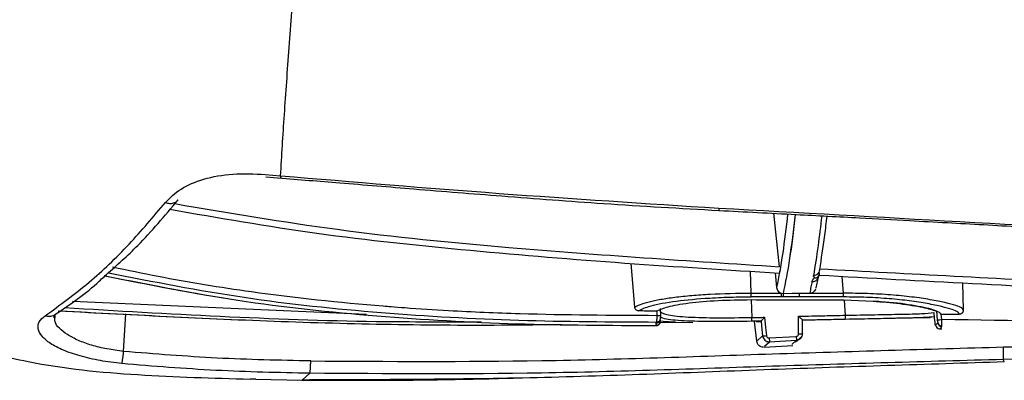
# Paper-space layout '_Left' of a CAD drawing. Units: millimetres. Extents: x -105 to 573, y -86 to 962.
# Drawn here: x 108 to 183, y 372 to 400 of the extents above; entities that cross this region are included whole.
import ezdxf

# ---------------------------------------------------------------- set-up
doc = ezdxf.new("R2010")
doc.units = ezdxf.units.MM

psp = doc.layouts.new('_Left')

# ---------------------------------------------------------------- linework, layer by layer
at = {"color": 7, "linetype": 'Continuous', "lineweight": 25}
for p, q in [((126.633, 388.123), (127.796, 388.022)), ((126.667, 387.942), (127.839, 387.842)), ((165.442, 385.155), (165.878, 381.079)), ((154.841, 377.978), (154.577, 381.327)), ((163.724, 379.065), (163.673, 380.734)), ((165.558, 380.611), (165.678, 379.491)), ((168.97, 380.842), (168.971, 380.874)), ((168.713, 379.465), (168.874, 380.286)), ((168.848, 380.312), (168.953, 380.445)), ((168.874, 380.286), (168.892, 380.35)), ((170.783, 379.055), (170.678, 380.322)), ((179.868, 379.857), (179.932, 377.761)), ((166.016, 379.06), (166.175, 379.036)), ((166.016, 379.06), (166.016, 378.773)), ((167.394, 379.058), (167.394, 378.771)), ((134.371, 377.417), (111.902, 378.415)), ((163.731, 378.533), (163.731, 378.537)), ((163.742, 378.535), (163.782, 377.2)), ((173.048, 378.426), (170.802, 378.513)), ((170.802, 378.513), (170.802, 378.513)), ((170.827, 378.512), (170.922, 377.372)), ((156.828, 377.353), (156.815, 377.892)), ((177.969, 377.027), (177.912, 377.718)), ((110.467, 377.331), (110.57, 377.423)), ((110.489, 377.351), (110.479, 377.18)), ((115.813, 374.609), (115.977, 377.471)), ((156.76, 376.833), (159.289, 376.825)), ((156.789, 377.033), (156.792, 376.911)), ((163.786, 376.908), (163.782, 377.2)), ((164.16, 375.385), (163.999, 376.901)), ((164.13, 376.883), (164.37, 376.889)), ((167.362, 375.958), (167.36, 377.3)), ((167.658, 375.965), (167.656, 377.016)), ((177.822, 376.616), (177.989, 376.787)), ((178.289, 377.045), (178.255, 377.464)), ((178.112, 376.343), (178.292, 376.341)), ((164.16, 375.385), (164.609, 375.792)), ((164.755, 375.004), (165.132, 375.348)), ((165.115, 375.638), (167.171, 375.754)), ((165.115, 375.638), (165.132, 375.348)), ((165.132, 375.348), (167.188, 375.465)), ((166.837, 375.149), (167.188, 375.465)), ((167.133, 375.338), (167.616, 375.754)), ((167.171, 375.754), (167.188, 375.465)), ((164.722, 374.939), (166.914, 375.063)), ((125.897, 372.481), (125.488, 372.495)), ((125.897, 372.481), (129.447, 372.429)), ((129.107, 372.429), (129.446, 372.432)), ((129.447, 372.429), (130.042, 372.939))]:
    psp.add_line(p, q, dxfattribs=at)
at = {"color": 7, "linetype": 'Continuous', "lineweight": 25, "flags": 128}
for points in [[(166.175, 379.036), (166.858, 379.048), (167.394, 379.058)], [(166.175, 379.036), (166.858, 379.048), (167.394, 379.058)], [(167.394, 379.058), (167.863, 379.067), (168.231, 379.073)], [(167.394, 379.058), (167.863, 379.067), (168.231, 379.073)], [(156.552, 377.34), (156.547, 377.532), (156.544, 377.683)], [(156.552, 377.34), (156.547, 377.532), (156.544, 377.683)], [(177.681, 377.571), (177.722, 377.145), (177.754, 376.81)], [(177.681, 377.571), (177.722, 377.145), (177.754, 376.81)], [(156.496, 376.604), (156.493, 376.694), (156.491, 376.764)], [(156.496, 376.604), (156.493, 376.694), (156.491, 376.764)], [(164.488, 376.919), (164.556, 376.288), (164.609, 375.792)], [(164.488, 376.919), (164.556, 376.288), (164.609, 375.792)], [(164.756, 377.216), (164.841, 376.432), (164.907, 375.816)], [(164.756, 377.216), (164.841, 376.432), (164.907, 375.816)], [(177.754, 376.81), (177.745, 376.808), (177.745, 376.807)], [(177.754, 376.81), (177.745, 376.808), (177.745, 376.807)], [(178.255, 377.464), (179.025, 377.457), (179.631, 377.452)], [(178.255, 377.464), (179.025, 377.457), (179.631, 377.452)], [(167.661, 375.967), (167.659, 375.965), (167.658, 375.965)]]:
    psp.add_lwpolyline(points, dxfattribs=at)
at = {"color": 7, "linetype": 'Continuous', "lineweight": 25}
for centre, radius, start, end in [((168.49, 380.889), 0.488, 270.27808, 332.94436), ((168.526, 380.863), 0.445, 333.81584, 357.30011), ((156.489, 377.064), 0.299, 270.46297, 350.54619), ((156.494, 376.903), 0.299, 270.43709, 1.4814), ((156.495, 376.885), 0.3, 270.61085, 1.29), ((156.522, 377.15), 0.295, 269.8304, 325.75136), ((156.499, 381.406), 4.067, 270.75081, 274.64875), ((177.964, 379.955), 2.928, 270.09801, 276.37297), ((178.283, 376.858), 0.299, 184.92228, 269.97651), ((178.287, 376.813), 0.299, 184.90525, 269.96803), ((178.123, 376.646), 0.302, 185.5618, 267.91782), ((164.479, 379.166), 3.377, 272.20377, 277.27644), ((167.405, 380.282), 4.324, 269.43059, 273.35546)]:
    psp.add_arc(centre, radius, start, end, dxfattribs=at)
for points, knots in [([(127.796, 388.022), (127.889, 389.545), (128.076, 392.592), (128.45, 397.769), (128.878, 403.268), (129.209, 407.203), (129.374, 409.171)], [0, 0, 0, 0, 0.249982, 0.499978, 0.749986, 1, 1, 1, 1]), ([(127.796, 388.022), (127.889, 389.545), (128.076, 392.592), (128.45, 397.769), (128.878, 403.268), (129.209, 407.203), (129.374, 409.171)], [0, 0, 0, 0, 0.249982, 0.499978, 0.749986, 1, 1, 1, 1]), ([(118.998, 385.975), (119.357, 386.336), (120.074, 387.055), (121.871, 387.813), (124.105, 388.236), (125.79, 388.16), (126.633, 388.123)], [0, 0, 0, 0, 0.250892, 0.500835, 0.750281, 1, 1, 1, 1]), ([(118.998, 385.975), (119.357, 386.336), (120.074, 387.055), (121.871, 387.813), (124.105, 388.236), (125.79, 388.16), (126.633, 388.123)], [0, 0, 0, 0, 0.250892, 0.500835, 0.750281, 1, 1, 1, 1]), ([(127.796, 388.022), (133.36, 387.556), (144.496, 386.623), (155.665, 385.909), (161.255, 385.551)], [0, 0, 0, 0, 0.499577, 1, 1, 1, 1]), ([(127.796, 388.022), (133.36, 387.556), (144.496, 386.623), (155.665, 385.909), (161.255, 385.551)], [0, 0, 0, 0, 0.499577, 1, 1, 1, 1]), ([(127.833, 387.851), (127.83, 387.849), (127.819, 387.844), (127.806, 387.9), (127.799, 387.983), (127.796, 388.022)], [0, 0, 0, 0, 0.1543, 0.599769, 1, 1, 1, 1]), ([(127.833, 387.851), (127.83, 387.849), (127.819, 387.844), (127.806, 387.9), (127.799, 387.983), (127.796, 388.022)], [0, 0, 0, 0, 0.1543, 0.599769, 1, 1, 1, 1]), ([(127.632, 387.858), (129.192, 387.733), (132.643, 387.458), (138.327, 386.988), (145.041, 386.446), (152.804, 385.858), (158.342, 385.54), (161.283, 385.372)], [0, 0, 0, 0, 0.139285, 0.308008, 0.507344, 0.738351, 1, 1, 1, 1]), ([(127.632, 387.858), (129.192, 387.733), (132.643, 387.458), (138.327, 386.988), (145.041, 386.446), (152.804, 385.858), (158.342, 385.54), (161.283, 385.372)], [0, 0, 0, 0, 0.139285, 0.308008, 0.507344, 0.738351, 1, 1, 1, 1]), ([(109.823, 377.339), (110.946, 378.152), (113.106, 379.715), (116.166, 382.626), (118.079, 384.89), (118.998, 385.975)], [0, 0, 0, 0, 0.360387, 0.693106, 1, 1, 1, 1]), ([(109.823, 377.339), (110.946, 378.152), (113.106, 379.715), (116.166, 382.626), (118.079, 384.89), (118.998, 385.975)], [0, 0, 0, 0, 0.360387, 0.693106, 1, 1, 1, 1]), ([(114.507, 380.491), (115.308, 381.199), (117.161, 382.839), (118.952, 384.969), (119.97, 386.18)], [0, 0, 0, 0, 0.431817, 1, 1, 1, 1]), ([(114.507, 380.491), (115.308, 381.199), (117.161, 382.839), (118.952, 384.969), (119.97, 386.18)], [0, 0, 0, 0, 0.431817, 1, 1, 1, 1]), ([(118.998, 385.975), (119.1, 385.946), (119.318, 385.884), (119.643, 385.933), (119.869, 386.046), (119.944, 386.158), (119.959, 386.182)], [0, 0, 0, 0, 0.277533, 0.587838, 0.913654, 1, 1, 1, 1]), ([(118.998, 385.975), (119.1, 385.946), (119.318, 385.884), (119.643, 385.933), (119.869, 386.046), (119.944, 386.158), (119.959, 386.182)], [0, 0, 0, 0, 0.277533, 0.587838, 0.913654, 1, 1, 1, 1]), ([(119.716, 385.892), (123.848, 385.191), (132.309, 383.754), (147.726, 382.255), (158.992, 381.525), (165.878, 381.079)], [0, 0, 0, 0, 0.270678, 0.55424, 1, 1, 1, 1]), ([(119.716, 385.892), (123.848, 385.191), (132.309, 383.754), (147.726, 382.255), (158.992, 381.525), (165.878, 381.079)], [0, 0, 0, 0, 0.270678, 0.55424, 1, 1, 1, 1]), ([(119.334, 385.46), (123.069, 384.813), (130.688, 383.494), (142.303, 382.287), (154.084, 381.32), (161.951, 380.833), (165.883, 380.59)], [0, 0, 0, 0, 0.242807, 0.495178, 0.747644, 1, 1, 1, 1]), ([(119.334, 385.46), (123.069, 384.813), (130.688, 383.494), (142.303, 382.287), (154.084, 381.32), (161.951, 380.833), (165.883, 380.59)], [0, 0, 0, 0, 0.242807, 0.495178, 0.747644, 1, 1, 1, 1]), ([(161.255, 385.551), (173.524, 384.871), (197.922, 383.519), (222.348, 381.944), (234.49, 381.161)], [0, 0, 0, 0, 0.502877, 1, 1, 1, 1]), ([(161.255, 385.551), (173.524, 384.871), (197.922, 383.519), (222.348, 381.944), (234.49, 381.161)], [0, 0, 0, 0, 0.502877, 1, 1, 1, 1]), ([(161.255, 385.551), (161.257, 385.512), (161.262, 385.429), (161.273, 385.373), (161.281, 385.379), (161.283, 385.38)], [0, 0, 0, 0, 0.398178, 0.841278, 1, 1, 1, 1]), ([(161.255, 385.551), (161.257, 385.512), (161.262, 385.429), (161.273, 385.373), (161.281, 385.379), (161.283, 385.38)], [0, 0, 0, 0, 0.398178, 0.841278, 1, 1, 1, 1]), ([(161.283, 385.372), (163.243, 385.27), (166.821, 385.085), (171.672, 384.827), (175.524, 384.618), (178.68, 384.444), (181.501, 384.287), (184.875, 384.098), (188.917, 383.868), (193.643, 383.595), (198.182, 383.329), (202.36, 383.081), (206.346, 382.842), (210.463, 382.593), (214.244, 382.362), (217.569, 382.157), (220.698, 381.963), (224.5, 381.726), (229.194, 381.431), (232.624, 381.214), (234.488, 381.095)], [0, 0, 0, 0, 0.080429, 0.146748, 0.198949, 0.238388, 0.276125, 0.31459, 0.376696, 0.441814, 0.508243, 0.562698, 0.613019, 0.671544, 0.731345, 0.767908, 0.807729, 0.859533, 0.92362, 1, 1, 1, 1]), ([(161.283, 385.372), (163.243, 385.27), (166.821, 385.085), (171.672, 384.827), (175.524, 384.618), (178.68, 384.444), (181.501, 384.287), (184.875, 384.098), (188.917, 383.868), (193.643, 383.595), (198.182, 383.329), (202.36, 383.081), (206.346, 382.842), (210.463, 382.593), (214.244, 382.362), (217.569, 382.157), (220.698, 381.963), (224.5, 381.726), (229.194, 381.431), (232.624, 381.214), (234.488, 381.095)], [0, 0, 0, 0, 0.080429, 0.146748, 0.198949, 0.238388, 0.276125, 0.31459, 0.376696, 0.441814, 0.508243, 0.562698, 0.613019, 0.671544, 0.731345, 0.767908, 0.807729, 0.859533, 0.92362, 1, 1, 1, 1]), ([(166.523, 385.099), (166.399, 384.055), (166.129, 381.769), (165.837, 380.293), (165.678, 379.491)], [0, 0, 0, 0, 0.456923, 1, 1, 1, 1]), ([(166.523, 385.099), (166.399, 384.055), (166.129, 381.769), (165.837, 380.293), (165.678, 379.491)], [0, 0, 0, 0, 0.456923, 1, 1, 1, 1]), ([(167.086, 385.07), (166.951, 383.888), (166.67, 381.433), (166.344, 379.854), (166.175, 379.036)], [0, 0, 0, 0, 0.481777, 1, 1, 1, 1]), ([(167.086, 385.07), (166.954, 383.815), (166.823, 382.559), (166.67, 381.725), (166.67, 381.725)], [0, 0, 0, 0, 0.999742, 1, 1, 1, 1]), ([(169.121, 384.962), (169.031, 384.178), (168.832, 382.453), (168.612, 381.125), (168.493, 380.401)], [0, 0, 0, 0, 0.45456, 1, 1, 1, 1]), ([(169.121, 384.962), (169.031, 384.178), (168.832, 382.453), (168.612, 381.125), (168.493, 380.401)], [0, 0, 0, 0, 0.45456, 1, 1, 1, 1]), ([(168.971, 380.874), (169.103, 381.689), (169.297, 382.886), (169.48, 384.443), (169.538, 384.939)], [0, 0, 0, 0, 0.6810363, 1, 1, 1, 1]), ([(168.971, 380.874), (169.103, 381.689), (169.297, 382.886), (169.48, 384.443), (169.538, 384.939)], [0, 0, 0, 0, 0.6810363, 1, 1, 1, 1]), ([(110.57, 377.423), (111.641, 378.143), (112.966, 379.034), (114.259, 380.256), (114.507, 380.491)], [0, 0, 0, 0, 0.807952, 1, 1, 1, 1]), ([(110.57, 377.423), (111.641, 378.143), (112.966, 379.034), (114.259, 380.256), (114.507, 380.491)], [0, 0, 0, 0, 0.807952, 1, 1, 1, 1]), ([(114.646, 380.612), (118.094, 379.937), (124.989, 378.587), (135.477, 377.501), (145.992, 376.905), (153.012, 376.872), (156.521, 376.855)], [0, 0, 0, 0, 0.250178, 0.500251, 0.750197, 1, 1, 1, 1]), ([(114.646, 380.612), (118.094, 379.937), (124.989, 378.587), (135.477, 377.501), (145.992, 376.905), (153.012, 376.872), (156.521, 376.855)], [0, 0, 0, 0, 0.250178, 0.500251, 0.750197, 1, 1, 1, 1]), ([(156.552, 377.34), (153.062, 377.356), (147.752, 377.382), (141.33, 377.662), (138.05, 377.871), (136.386, 377.997), (132.471, 378.308), (126.517, 378.944), (119.637, 380.056), (116.125, 380.8), (114.969, 381.045)], [0, 0, 0, 0, 0.250234, 0.380727, 0.460869, 0.48599, 0.500412, 0.742468, 0.915262, 1, 1, 1, 1]), ([(156.552, 377.34), (153.062, 377.356), (147.752, 377.382), (141.33, 377.662), (138.05, 377.871), (136.386, 377.997), (132.471, 378.308), (126.517, 378.944), (119.637, 380.056), (116.125, 380.8), (114.969, 381.045)], [0, 0, 0, 0, 0.250234, 0.380727, 0.460869, 0.48599, 0.500412, 0.742468, 0.915262, 1, 1, 1, 1]), ([(165.9, 380.752), (165.901, 380.745), (165.904, 380.685), (165.899, 380.614), (165.888, 380.598), (165.883, 380.59)], [0, 0, 0, 0, 0.057555, 0.528716, 1, 1, 1, 1]), ([(165.9, 380.752), (165.901, 380.745), (165.904, 380.685), (165.899, 380.614), (165.888, 380.598), (165.883, 380.59)], [0, 0, 0, 0, 0.057555, 0.528716, 1, 1, 1, 1]), ([(168.941, 380.41), (168.945, 380.415), (168.952, 380.426), (168.96, 380.504), (168.963, 380.573), (168.965, 380.606)], [0, 0, 0, 0, 0.37857, 0.710924, 1, 1, 1, 1]), ([(168.941, 380.41), (168.945, 380.415), (168.952, 380.426), (168.96, 380.504), (168.963, 380.573), (168.965, 380.606)], [0, 0, 0, 0, 0.37857, 0.710924, 1, 1, 1, 1]), ([(215.731, 379.031), (206.997, 379.252), (191.4, 379.647), (175.824, 380.515), (168.97, 380.897)], [0, 0, 0, 0, 0.559996, 1, 1, 1, 1]), ([(215.731, 379.031), (206.997, 379.252), (191.4, 379.647), (175.824, 380.515), (168.97, 380.897)], [0, 0, 0, 0, 0.559996, 1, 1, 1, 1]), ([(114.392, 380.384), (117.764, 379.712), (124.632, 378.342), (135.147, 377.246), (145.816, 376.635), (152.938, 376.602), (156.498, 376.586)], [0, 0, 0, 0, 0.243471, 0.495787, 0.747966, 1, 1, 1, 1]), ([(114.512, 380.362), (117.845, 379.698), (124.672, 378.337), (135.148, 377.246), (145.816, 376.635), (152.938, 376.602), (156.498, 376.586)], [0, 0, 0, 0, 0.2412822, 0.494328, 0.7472371, 1, 1, 1, 1]), ([(168.231, 379.073), (168.264, 379.228), (168.323, 379.503), (168.381, 379.804), (168.407, 379.936)], [0, 0, 0, 0, 0.56008, 1, 1, 1, 1]), ([(168.231, 379.073), (168.264, 379.228), (168.323, 379.503), (168.381, 379.804), (168.407, 379.936)], [0, 0, 0, 0, 0.56008, 1, 1, 1, 1]), ([(168.407, 379.936), (168.477, 379.946), (168.623, 379.965), (168.781, 380.095), (168.86, 380.214), (168.869, 380.278), (168.87, 380.287)], [0, 0, 0, 0, 0.327163, 0.680392, 0.955251, 1, 1, 1, 1]), ([(168.407, 379.936), (168.477, 379.946), (168.623, 379.965), (168.781, 380.095), (168.86, 380.214), (168.869, 380.278), (168.87, 380.287)], [0, 0, 0, 0, 0.327163, 0.680392, 0.955251, 1, 1, 1, 1]), ([(168.407, 379.936), (168.422, 379.992), (168.447, 380.089), (168.524, 380.187), (168.556, 380.229)], [0, 0, 0, 0, 0.576402, 1, 1, 1, 1]), ([(168.407, 379.936), (168.422, 379.992), (168.447, 380.089), (168.524, 380.187), (168.556, 380.229)], [0, 0, 0, 0, 0.576402, 1, 1, 1, 1]), ([(168.556, 380.229), (168.563, 380.239), (168.576, 380.259), (168.554, 380.291), (168.52, 380.324), (168.492, 380.361), (168.493, 380.387), (168.493, 380.401)], [0, 0, 0, 0, 0.169617, 0.339251, 0.560378, 0.780477, 1, 1, 1, 1]), ([(168.556, 380.229), (168.563, 380.239), (168.576, 380.259), (168.554, 380.291), (168.52, 380.324), (168.492, 380.361), (168.493, 380.387), (168.493, 380.401)], [0, 0, 0, 0, 0.169617, 0.339251, 0.560378, 0.780477, 1, 1, 1, 1]), ([(168.556, 380.229), (168.598, 380.23), (168.684, 380.232), (168.806, 380.274), (168.863, 380.334), (168.891, 380.364)], [0, 0, 0, 0, 0.328053, 0.665784, 1, 1, 1, 1]), ([(168.556, 380.229), (168.598, 380.23), (168.684, 380.232), (168.806, 380.274), (168.863, 380.334), (168.891, 380.364)], [0, 0, 0, 0, 0.328053, 0.665784, 1, 1, 1, 1]), ([(215.733, 378.543), (207.928, 378.729), (192.321, 379.102), (176.734, 379.974), (168.941, 380.41)], [0, 0, 0, 0, 0.500051, 1, 1, 1, 1]), ([(215.733, 378.543), (207.928, 378.729), (192.321, 379.102), (176.734, 379.974), (168.941, 380.41)], [0, 0, 0, 0, 0.500051, 1, 1, 1, 1]), ([(154.841, 377.978), (154.96, 378.054), (155.185, 378.196), (155.897, 378.404), (156.786, 378.589), (157.891, 378.754), (159.168, 378.889), (161.079, 379.032), (162.662, 379.052), (163.724, 379.065)], [0, 0, 0, 0, 0.141033, 0.265231, 0.38821, 0.507104, 0.632128, 0.753203, 1, 1, 1, 1]), ([(154.841, 377.978), (154.96, 378.054), (155.185, 378.196), (155.897, 378.404), (156.786, 378.589), (157.891, 378.754), (159.168, 378.889), (161.079, 379.032), (162.662, 379.052), (163.724, 379.065)], [0, 0, 0, 0, 0.141033, 0.265231, 0.38821, 0.507104, 0.632128, 0.753203, 1, 1, 1, 1]), ([(163.724, 379.065), (164.152, 379.064), (164.916, 379.062), (165.68, 379.061), (166.016, 379.06)], [0, 0, 0, 0, 0.559987, 1, 1, 1, 1]), ([(163.724, 378.777), (163.724, 378.788), (163.724, 378.809), (163.724, 378.887), (163.724, 378.976), (163.724, 379.036), (163.724, 379.065)], [0, 0, 0, 0, 0.2726218, 0.5618238, 0.7873775, 1, 1, 1, 1]), ([(163.724, 379.065), (164.152, 379.064), (164.916, 379.062), (165.68, 379.061), (166.016, 379.06)], [0, 0, 0, 0, 0.559987, 1, 1, 1, 1]), ([(163.724, 378.777), (163.724, 378.788), (163.724, 378.809), (163.724, 378.887), (163.724, 378.976), (163.724, 379.036), (163.724, 379.065)], [0, 0, 0, 0, 0.2726218, 0.5618238, 0.7873775, 1, 1, 1, 1]), ([(165.678, 379.491), (165.689, 379.436), (165.708, 379.34), (165.785, 379.215), (165.884, 379.117), (165.973, 379.079), (166.016, 379.06)], [0, 0, 0, 0, 0.290113, 0.500354, 0.758695, 1, 1, 1, 1]), ([(165.678, 379.491), (165.689, 379.436), (165.708, 379.34), (165.785, 379.215), (165.884, 379.117), (165.973, 379.079), (166.016, 379.06)], [0, 0, 0, 0, 0.290113, 0.500354, 0.758695, 1, 1, 1, 1]), ([(166.175, 379.036), (166.175, 379.001), (166.175, 378.93), (166.175, 378.848), (166.175, 378.794), (166.175, 378.78), (166.175, 378.773)], [0, 0, 0, 0, 0.273514, 0.5615976, 0.7864856, 1, 1, 1, 1]), ([(166.175, 379.036), (166.175, 379.001), (166.175, 378.93), (166.175, 378.848), (166.175, 378.794), (166.175, 378.78), (166.175, 378.773)], [0, 0, 0, 0, 0.273514, 0.5615976, 0.7864856, 1, 1, 1, 1]), ([(167.394, 379.058), (168.027, 379.057), (169.157, 379.056), (170.286, 379.056), (170.783, 379.055)], [0, 0, 0, 0, 0.56, 1, 1, 1, 1]), ([(167.394, 379.058), (168.027, 379.057), (169.157, 379.056), (170.286, 379.056), (170.783, 379.055)], [0, 0, 0, 0, 0.56, 1, 1, 1, 1]), ([(168.231, 379.073), (168.293, 379.081), (168.392, 379.094), (168.51, 379.163), (168.617, 379.255), (168.665, 379.35), (168.696, 379.411)], [0, 0, 0, 0, 0.308895, 0.483327, 0.66753, 1, 1, 1, 1]), ([(168.231, 379.073), (168.293, 379.081), (168.392, 379.094), (168.51, 379.163), (168.617, 379.255), (168.665, 379.35), (168.696, 379.411)], [0, 0, 0, 0, 0.308895, 0.483327, 0.66753, 1, 1, 1, 1]), ([(179.932, 377.761), (179.921, 377.809), (179.898, 377.907), (179.412, 378.107), (178.587, 378.333), (177.447, 378.564), (176.035, 378.772), (174.413, 378.935), (172.636, 379.036), (171.401, 379.049), (170.783, 379.055)], [0, 0, 0, 0, 0.123423, 0.248959, 0.374119, 0.499127, 0.624146, 0.74931, 0.874657, 1, 1, 1, 1]), ([(170.784, 378.768), (170.784, 378.779), (170.784, 378.801), (170.784, 378.879), (170.783, 378.967), (170.783, 379.027), (170.783, 379.055)], [0, 0, 0, 0, 0.27276, 0.561789, 0.787239, 1, 1, 1, 1]), ([(179.932, 377.761), (179.921, 377.809), (179.898, 377.907), (179.412, 378.107), (178.587, 378.333), (177.447, 378.564), (176.035, 378.772), (174.413, 378.935), (172.636, 379.036), (171.401, 379.049), (170.783, 379.055)], [0, 0, 0, 0, 0.123423, 0.248959, 0.374119, 0.499127, 0.624146, 0.74931, 0.874657, 1, 1, 1, 1]), ([(170.784, 378.768), (170.784, 378.779), (170.784, 378.801), (170.784, 378.879), (170.783, 378.967), (170.783, 379.027), (170.783, 379.055)], [0, 0, 0, 0, 0.27276, 0.561789, 0.787239, 1, 1, 1, 1]), ([(155.132, 377.702), (155.383, 377.836), (155.886, 378.103), (157.894, 378.466), (160.188, 378.682), (162.063, 378.761), (163.089, 378.776), (163.53, 378.778), (163.664, 378.778), (163.708, 378.777), (163.724, 378.777)], [0, 0, 0, 0, 0.250081, 0.501512, 0.740591, 0.889605, 0.967482, 0.989433, 0.996141, 1, 1, 1, 1]), ([(155.132, 377.702), (155.383, 377.836), (155.886, 378.103), (157.894, 378.466), (160.188, 378.682), (162.063, 378.761), (163.089, 378.776), (163.53, 378.778), (163.664, 378.778), (163.708, 378.777), (163.724, 378.777)], [0, 0, 0, 0, 0.250081, 0.501512, 0.740591, 0.889605, 0.967482, 0.989433, 0.996141, 1, 1, 1, 1]), ([(163.731, 378.537), (162.87, 378.525), (161.149, 378.502), (158.902, 378.297), (157.21, 378.007), (156.77, 377.791), (156.55, 377.683)], [0, 0, 0, 0, 0.249934, 0.499892, 0.749707, 1, 1, 1, 1]), ([(163.731, 378.537), (162.87, 378.525), (161.149, 378.502), (158.902, 378.297), (157.21, 378.007), (156.77, 377.791), (156.55, 377.683)], [0, 0, 0, 0, 0.249934, 0.499892, 0.749707, 1, 1, 1, 1]), ([(166.016, 378.773), (165.588, 378.773), (164.824, 378.775), (164.06, 378.777), (163.724, 378.777)], [0, 0, 0, 0, 0.56, 1, 1, 1, 1]), ([(166.016, 378.773), (165.588, 378.773), (164.824, 378.775), (164.06, 378.777), (163.724, 378.777)], [0, 0, 0, 0, 0.56, 1, 1, 1, 1]), ([(170.802, 378.513), (169.482, 378.517), (167.125, 378.524), (164.768, 378.533), (163.731, 378.537)], [0, 0, 0, 0, 0.56, 1, 1, 1, 1]), ([(170.802, 378.513), (169.482, 378.517), (167.125, 378.524), (164.768, 378.533), (163.731, 378.537)], [0, 0, 0, 0, 0.56, 1, 1, 1, 1]), ([(166.175, 378.773), (166.145, 378.773), (166.092, 378.773), (166.039, 378.773), (166.016, 378.773)], [0, 0, 0, 0, 0.56, 1, 1, 1, 1]), ([(166.175, 378.773), (166.145, 378.773), (166.092, 378.773), (166.039, 378.773), (166.016, 378.773)], [0, 0, 0, 0, 0.56, 1, 1, 1, 1]), ([(167.394, 378.771), (167.167, 378.771), (166.76, 378.772), (166.354, 378.772), (166.175, 378.773)], [0, 0, 0, 0, 0.56, 1, 1, 1, 1]), ([(167.394, 378.771), (167.167, 378.771), (166.76, 378.772), (166.354, 378.772), (166.175, 378.773)], [0, 0, 0, 0, 0.56, 1, 1, 1, 1]), ([(170.784, 378.768), (170.151, 378.769), (169.021, 378.769), (167.891, 378.77), (167.394, 378.771)], [0, 0, 0, 0, 0.56, 1, 1, 1, 1]), ([(170.784, 378.768), (170.151, 378.769), (169.021, 378.769), (167.891, 378.77), (167.394, 378.771)], [0, 0, 0, 0, 0.56, 1, 1, 1, 1]), ([(179.631, 377.452), (179.621, 377.5), (179.599, 377.598), (179.129, 377.8), (178.332, 378.029), (177.231, 378.263), (175.866, 378.475), (174.297, 378.641), (172.577, 378.748), (171.382, 378.762), (170.784, 378.768)], [0, 0, 0, 0, 0.124619, 0.250227, 0.375408, 0.500342, 0.625165, 0.750034, 0.875021, 1, 1, 1, 1]), ([(179.631, 377.452), (179.621, 377.5), (179.599, 377.598), (179.129, 377.8), (178.332, 378.029), (177.231, 378.263), (175.866, 378.475), (174.297, 378.641), (172.577, 378.748), (171.382, 378.762), (170.784, 378.768)], [0, 0, 0, 0, 0.124619, 0.250227, 0.375408, 0.500342, 0.625165, 0.750034, 0.875021, 1, 1, 1, 1]), ([(173.048, 378.437), (173.384, 378.414), (174.485, 378.341), (176.118, 378.135), (177.36, 377.872), (177.715, 377.744), (177.84, 377.7)], [0, 0, 0, 0, 0.1461571, 0.477751, 0.8172761, 1, 1, 1, 1]), ([(173.048, 378.437), (173.384, 378.414), (174.485, 378.341), (176.118, 378.135), (177.36, 377.872), (177.715, 377.744), (177.84, 377.7)], [0, 0, 0, 0, 0.1461571, 0.477751, 0.8172761, 1, 1, 1, 1]), ([(178.205, 377.498), (178.083, 377.593), (177.839, 377.784), (176.117, 378.139), (174.379, 378.38), (173.241, 378.419), (173.048, 378.426)], [0, 0, 0, 0, 0.312907, 0.625081, 0.936309, 1, 1, 1, 1]), ([(178.205, 377.498), (178.083, 377.593), (177.839, 377.784), (176.117, 378.139), (174.379, 378.38), (173.241, 378.419), (173.048, 378.426)], [0, 0, 0, 0, 0.312907, 0.625081, 0.936309, 1, 1, 1, 1]), ([(110.823, 377.714), (116.681, 377.403), (128.513, 376.773), (141.334, 376.564), (148.283, 376.668), (149.252, 376.683)], [0, 0, 0, 0, 0.457685, 0.924398, 1, 1, 1, 1]), ([(110.953, 377.708), (116.768, 377.399), (128.557, 376.772), (141.334, 376.564), (148.283, 376.668), (149.252, 376.683)], [0, 0, 0, 0, 0.455843, 0.924141, 1, 1, 1, 1]), ([(111.291, 377.96), (119.223, 377.487), (129.834, 376.856), (140.458, 376.875), (143.14, 376.879)], [0, 0, 0, 0, 0.747577, 1, 1, 1, 1]), ([(111.291, 377.96), (119.223, 377.487), (129.834, 376.856), (140.458, 376.875), (143.14, 376.879)], [0, 0, 0, 0, 0.747577, 1, 1, 1, 1]), ([(155.132, 377.702), (155.095, 377.707), (155.022, 377.716), (154.929, 377.779), (154.861, 377.869), (154.848, 377.941), (154.841, 377.978)], [0, 0, 0, 0, 0.249806, 0.499514, 0.749678, 1, 1, 1, 1]), ([(155.132, 377.702), (155.095, 377.707), (155.022, 377.716), (154.929, 377.779), (154.861, 377.869), (154.848, 377.941), (154.841, 377.978)], [0, 0, 0, 0, 0.249806, 0.499514, 0.749678, 1, 1, 1, 1]), ([(156.544, 377.683), (156.28, 377.686), (155.81, 377.693), (155.339, 377.699), (155.132, 377.702)], [0, 0, 0, 0, 0.56, 1, 1, 1, 1]), ([(156.544, 377.683), (156.28, 377.686), (155.81, 377.693), (155.339, 377.699), (155.132, 377.702)], [0, 0, 0, 0, 0.56, 1, 1, 1, 1]), ([(156.55, 377.683), (156.549, 377.683), (156.546, 377.683), (156.544, 377.683), (156.544, 377.683)], [0, 0, 0, 0, 0.56, 1, 1, 1, 1]), ([(156.55, 377.683), (156.549, 377.683), (156.546, 377.683), (156.544, 377.683), (156.544, 377.683)], [0, 0, 0, 0, 0.56, 1, 1, 1, 1]), ([(156.78, 377.654), (156.931, 377.561), (157.232, 377.375), (158.85, 377.218), (161.122, 377.168), (162.895, 377.189), (163.782, 377.2)], [0, 0, 0, 0, 0.250258, 0.499953, 0.74986, 1, 1, 1, 1]), ([(156.78, 377.654), (156.931, 377.561), (157.232, 377.375), (158.85, 377.218), (161.122, 377.168), (162.895, 377.189), (163.782, 377.2)], [0, 0, 0, 0, 0.250258, 0.499953, 0.74986, 1, 1, 1, 1]), ([(170.922, 377.372), (171.685, 377.386), (173.211, 377.414), (175.25, 377.454), (176.878, 377.487), (177.414, 377.543), (177.681, 377.571)], [0, 0, 0, 0, 0.250009, 0.500025, 0.75028, 1, 1, 1, 1]), ([(170.922, 377.372), (171.685, 377.386), (173.211, 377.414), (175.25, 377.454), (176.878, 377.487), (177.414, 377.543), (177.681, 377.571)], [0, 0, 0, 0, 0.250009, 0.500025, 0.75028, 1, 1, 1, 1]), ([(178.209, 377.464), (178.208, 377.47), (178.207, 377.481), (178.206, 377.493), (178.205, 377.498)], [0, 0, 0, 0, 0.56, 1, 1, 1, 1]), ([(178.209, 377.464), (178.208, 377.47), (178.207, 377.481), (178.206, 377.493), (178.205, 377.498)], [0, 0, 0, 0, 0.56, 1, 1, 1, 1]), ([(179.932, 377.761), (179.931, 377.741), (179.93, 377.7), (179.913, 377.642), (179.886, 377.588), (179.849, 377.541), (179.802, 377.502), (179.749, 377.473), (179.691, 377.455), (179.651, 377.453), (179.631, 377.452)], [0, 0, 0, 0, 0.125173, 0.2500182, 0.3747953, 0.4996421, 0.6245848, 0.74959, 0.8747174, 1, 1, 1, 1]), ([(179.932, 377.761), (179.931, 377.741), (179.93, 377.7), (179.913, 377.642), (179.886, 377.588), (179.849, 377.541), (179.802, 377.502), (179.749, 377.473), (179.691, 377.455), (179.651, 377.453), (179.631, 377.452)], [0, 0, 0, 0, 0.125173, 0.2500182, 0.3747953, 0.4996421, 0.6245848, 0.74959, 0.8747174, 1, 1, 1, 1]), ([(115.676, 373.679), (115.12, 373.747), (113.992, 373.886), (112.47, 374.246), (111.162, 374.691), (110.174, 375.211), (109.52, 375.771), (109.241, 376.338), (109.289, 376.887), (109.646, 377.19), (109.823, 377.339)], [0, 0, 0, 0, 0.123368, 0.250259, 0.375508, 0.500051, 0.624571, 0.749345, 0.876349, 1, 1, 1, 1]), ([(115.676, 373.679), (115.12, 373.747), (113.992, 373.886), (112.47, 374.246), (111.162, 374.691), (110.174, 375.211), (109.52, 375.771), (109.241, 376.338), (109.289, 376.887), (109.646, 377.19), (109.823, 377.339)], [0, 0, 0, 0, 0.123368, 0.250259, 0.375508, 0.500051, 0.624571, 0.749345, 0.876349, 1, 1, 1, 1]), ([(109.823, 377.339), (109.936, 377.313), (110.113, 377.273), (110.345, 377.316), (110.484, 377.364), (110.55, 377.414), (110.567, 377.427)], [0, 0, 0, 0, 0.431849, 0.669335, 0.915696, 1, 1, 1, 1]), ([(109.823, 377.339), (109.936, 377.313), (110.113, 377.273), (110.345, 377.316), (110.484, 377.364), (110.55, 377.414), (110.567, 377.427)], [0, 0, 0, 0, 0.431849, 0.669335, 0.915696, 1, 1, 1, 1]), ([(115.813, 374.609), (115.383, 374.666), (114.525, 374.779), (113.345, 375.072), (112.317, 375.444), (111.237, 376.027), (110.48, 376.713), (110.565, 377.187), (110.593, 377.342)], [0, 0, 0, 0, 0.142957, 0.285438, 0.429164, 0.572913, 0.860827, 1, 1, 1, 1]), ([(115.813, 374.609), (115.383, 374.666), (114.525, 374.779), (113.345, 375.072), (112.317, 375.444), (111.237, 376.027), (110.48, 376.713), (110.565, 377.187), (110.593, 377.342)], [0, 0, 0, 0, 0.142957, 0.285438, 0.429164, 0.572913, 0.860827, 1, 1, 1, 1]), ([(156.491, 376.764), (156.492, 376.781), (156.494, 376.811), (156.513, 376.842), (156.521, 376.855)], [0, 0, 0, 0, 0.56, 1, 1, 1, 1]), ([(156.491, 376.764), (156.492, 376.781), (156.494, 376.811), (156.513, 376.842), (156.521, 376.855)], [0, 0, 0, 0, 0.56, 1, 1, 1, 1]), ([(156.521, 376.855), (156.525, 376.868), (156.533, 376.895), (156.543, 377.01), (156.55, 377.165), (156.551, 377.283), (156.552, 377.34)], [0, 0, 0, 0, 0.241988, 0.499998, 0.758008, 1, 1, 1, 1]), ([(156.521, 376.855), (156.525, 376.868), (156.533, 376.895), (156.543, 377.01), (156.55, 377.165), (156.551, 377.283), (156.552, 377.34)], [0, 0, 0, 0, 0.241988, 0.499998, 0.758008, 1, 1, 1, 1]), ([(156.765, 376.984), (156.777, 377.005), (156.8, 377.048), (156.818, 377.136), (156.828, 377.238), (156.828, 377.314), (156.828, 377.353)], [0, 0, 0, 0, 0.251807, 0.495263, 0.739527, 1, 1, 1, 1]), ([(156.765, 376.984), (156.777, 377.005), (156.8, 377.048), (156.818, 377.136), (156.828, 377.238), (156.828, 377.314), (156.828, 377.353)], [0, 0, 0, 0, 0.251807, 0.495263, 0.739527, 1, 1, 1, 1]), ([(156.781, 376.937), (157.082, 376.911), (157.445, 376.88), (157.888, 376.865), (157.964, 376.862)], [0, 0, 0, 0, 0.827968, 1, 1, 1, 1]), ([(163.786, 376.908), (162.887, 376.896), (161.088, 376.873), (158.781, 376.915), (157.244, 377.032), (156.915, 377.17), (156.789, 377.223)], [0, 0, 0, 0, 0.27566, 0.551357, 0.826902, 1, 1, 1, 1]), ([(156.797, 376.936), (157.093, 376.91), (157.451, 376.88), (157.888, 376.865), (157.964, 376.862)], [0, 0, 0, 0, 0.8254773, 1, 1, 1, 1]), ([(163.786, 376.908), (162.887, 376.896), (161.088, 376.873), (158.782, 376.915), (157.253, 377.031), (156.927, 377.167), (156.803, 377.219)], [0, 0, 0, 0, 0.277127, 0.554292, 0.831304, 1, 1, 1, 1]), ([(163.782, 377.2), (163.964, 377.202), (164.289, 377.208), (164.613, 377.213), (164.756, 377.216)], [0, 0, 0, 0, 0.56, 1, 1, 1, 1]), ([(163.782, 377.2), (163.964, 377.202), (164.289, 377.208), (164.613, 377.213), (164.756, 377.216)], [0, 0, 0, 0, 0.56, 1, 1, 1, 1]), ([(164.487, 376.919), (164.356, 376.917), (164.123, 376.913), (163.889, 376.909), (163.786, 376.908)], [0, 0, 0, 0, 0.56, 1, 1, 1, 1]), ([(164.487, 376.919), (164.356, 376.917), (164.123, 376.913), (163.889, 376.909), (163.786, 376.908)], [0, 0, 0, 0, 0.56, 1, 1, 1, 1]), ([(164.37, 376.891), (164.383, 376.892), (164.422, 376.896), (164.461, 376.91), (164.487, 376.919)], [0, 0, 0, 0, 0.333678, 1, 1, 1, 1]), ([(164.37, 376.891), (164.383, 376.892), (164.422, 376.896), (164.461, 376.91), (164.487, 376.919)], [0, 0, 0, 0, 0.333678, 1, 1, 1, 1]), ([(164.487, 376.919), (164.487, 376.919), (164.487, 376.919), (164.488, 376.919), (164.488, 376.919)], [0, 0, 0, 0, 0.56, 1, 1, 1, 1]), ([(164.487, 376.919), (164.487, 376.919), (164.487, 376.919), (164.488, 376.919), (164.488, 376.919)], [0, 0, 0, 0, 0.56, 1, 1, 1, 1]), ([(164.756, 377.216), (164.747, 377.205), (164.717, 377.171), (164.659, 377.106), (164.585, 377.023), (164.527, 376.959), (164.496, 376.927), (164.49, 376.922), (164.488, 376.919)], [0, 0, 0, 0, 0.082666, 0.25072, 0.50003, 0.74949, 0.879578, 1, 1, 1, 1]), ([(164.756, 377.216), (164.747, 377.205), (164.717, 377.171), (164.659, 377.106), (164.585, 377.023), (164.527, 376.959), (164.496, 376.927), (164.49, 376.922), (164.488, 376.919)], [0, 0, 0, 0, 0.082666, 0.25072, 0.50003, 0.74949, 0.879578, 1, 1, 1, 1]), ([(167.36, 377.3), (168.025, 377.313), (169.212, 377.336), (170.399, 377.361), (170.922, 377.372)], [0, 0, 0, 0, 0.56, 1, 1, 1, 1]), ([(167.36, 377.3), (168.025, 377.313), (169.212, 377.336), (170.399, 377.361), (170.922, 377.372)], [0, 0, 0, 0, 0.56, 1, 1, 1, 1]), ([(167.36, 377.3), (167.371, 377.29), (167.405, 377.257), (167.47, 377.193), (167.539, 377.127), (167.593, 377.075), (167.627, 377.042), (167.652, 377.019), (167.657, 377.016), (167.66, 377.014)], [0, 0, 0, 0, 0.084734, 0.250446, 0.499511, 0.633632, 0.749762, 0.879947, 1, 1, 1, 1]), ([(167.36, 377.3), (167.371, 377.29), (167.405, 377.257), (167.47, 377.193), (167.539, 377.127), (167.593, 377.075), (167.627, 377.042), (167.652, 377.019), (167.657, 377.016), (167.66, 377.014)], [0, 0, 0, 0, 0.084734, 0.250446, 0.499511, 0.633632, 0.749762, 0.879947, 1, 1, 1, 1]), ([(167.659, 377.014), (167.66, 377.014), (167.66, 377.014), (167.66, 377.014), (167.66, 377.014)], [0, 0, 0, 0, 0.56, 1, 1, 1, 1]), ([(167.659, 377.014), (167.66, 377.014), (167.66, 377.014), (167.66, 377.014), (167.66, 377.014)], [0, 0, 0, 0, 0.56, 1, 1, 1, 1]), ([(167.66, 377.014), (168.03, 377.021), (168.64, 377.033), (169.49, 377.05), (170.209, 377.065), (170.688, 377.075), (170.927, 377.08)], [0, 0, 0, 0, 0.34, 0.56, 0.78, 1, 1, 1, 1]), ([(167.66, 377.014), (168.03, 377.021), (168.64, 377.033), (169.49, 377.05), (170.209, 377.065), (170.688, 377.075), (170.927, 377.08)], [0, 0, 0, 0, 0.34, 0.56, 0.78, 1, 1, 1, 1]), ([(170.922, 377.372), (170.923, 377.33), (170.924, 377.244), (170.926, 377.146), (170.927, 377.09), (170.927, 377.083), (170.927, 377.08)], [0, 0, 0, 0, 0.270646, 0.56233, 0.789352, 1, 1, 1, 1]), ([(170.922, 377.372), (170.923, 377.33), (170.924, 377.244), (170.926, 377.146), (170.927, 377.09), (170.927, 377.083), (170.927, 377.08)], [0, 0, 0, 0, 0.270646, 0.56233, 0.789352, 1, 1, 1, 1]), ([(170.927, 377.08), (171.716, 377.096), (172.669, 377.116), (173.485, 377.133), (173.626, 377.136)], [0, 0, 0, 0, 0.828244, 1, 1, 1, 1]), ([(170.927, 377.08), (171.716, 377.096), (172.669, 377.116), (173.485, 377.133), (173.626, 377.136)], [0, 0, 0, 0, 0.828244, 1, 1, 1, 1]), ([(173.626, 377.136), (174.184, 377.149), (175.448, 377.176), (176.909, 377.206), (177.461, 377.252), (177.71, 377.273)], [0, 0, 0, 0, 0.302392, 0.685041, 1, 1, 1, 1]), ([(173.626, 377.136), (174.183, 377.149), (175.447, 377.176), (176.904, 377.205), (177.454, 377.251), (177.7, 377.272)], [0, 0, 0, 0, 0.303486, 0.687521, 1, 1, 1, 1]), ([(173.626, 377.136), (174.378, 377.152), (175.663, 377.18), (176.905, 377.201), (177.419, 377.209)], [0, 0, 0, 0, 0.585804, 1, 1, 1, 1]), ([(173.626, 377.136), (174.378, 377.152), (175.663, 377.18), (176.905, 377.201), (177.419, 377.209)], [0, 0, 0, 0, 0.585804, 1, 1, 1, 1]), ([(177.754, 376.81), (177.758, 376.783), (177.764, 376.73), (177.78, 376.674), (177.793, 376.642), (177.803, 376.625), (177.813, 376.615), (177.819, 376.616), (177.822, 376.616)], [0, 0, 0, 0, 0.2489678, 0.4986892, 0.6249356, 0.7501769, 0.8754543, 1, 1, 1, 1]), ([(177.754, 376.81), (177.758, 376.783), (177.764, 376.73), (177.78, 376.674), (177.793, 376.642), (177.803, 376.625), (177.813, 376.615), (177.819, 376.616), (177.822, 376.616)], [0, 0, 0, 0, 0.2489678, 0.4986892, 0.6249356, 0.7501769, 0.8754543, 1, 1, 1, 1]), ([(177.985, 376.832), (177.985, 376.839), (177.984, 376.851), (177.98, 376.903), (177.975, 376.964), (177.971, 377.006), (177.969, 377.027)], [0, 0, 0, 0, 0.279451, 0.559062, 0.779239, 1, 1, 1, 1]), ([(177.985, 376.832), (177.985, 376.839), (177.984, 376.851), (177.98, 376.903), (177.975, 376.964), (177.971, 377.006), (177.969, 377.027)], [0, 0, 0, 0, 0.279451, 0.559062, 0.779239, 1, 1, 1, 1]), ([(178.255, 377.464), (178.246, 377.464), (178.231, 377.464), (178.215, 377.464), (178.209, 377.464)], [0, 0, 0, 0, 0.560001, 1, 1, 1, 1]), ([(178.255, 377.464), (178.246, 377.464), (178.231, 377.464), (178.215, 377.464), (178.209, 377.464)], [0, 0, 0, 0, 0.560001, 1, 1, 1, 1]), ([(178.283, 376.559), (178.285, 376.573), (178.289, 376.6), (178.292, 376.715), (178.293, 376.866), (178.291, 376.985), (178.289, 377.045)], [0, 0, 0, 0, 0.2524934, 0.4999266, 0.7473941, 1, 1, 1, 1]), ([(178.283, 376.559), (178.285, 376.573), (178.289, 376.6), (178.292, 376.715), (178.293, 376.866), (178.291, 376.985), (178.289, 377.045)], [0, 0, 0, 0, 0.2524934, 0.4999266, 0.7473941, 1, 1, 1, 1]), ([(214.899, 376.49), (208.064, 376.586), (195.86, 376.756), (183.658, 376.957), (178.289, 377.045)], [0, 0, 0, 0, 0.56, 1, 1, 1, 1]), ([(214.899, 376.49), (208.064, 376.586), (195.86, 376.756), (183.658, 376.957), (178.289, 377.045)], [0, 0, 0, 0, 0.56, 1, 1, 1, 1]), ([(156.493, 376.587), (156.517, 376.587), (156.547, 376.588), (156.571, 376.6), (156.577, 376.602)], [0, 0, 0, 0, 0.78037, 1, 1, 1, 1]), ([(156.493, 376.587), (156.517, 376.587), (156.547, 376.588), (156.571, 376.6), (156.577, 376.602)], [0, 0, 0, 0, 0.78037, 1, 1, 1, 1]), ([(156.498, 376.586), (156.497, 376.589), (156.496, 376.595), (156.496, 376.602), (156.496, 376.604)], [0, 0, 0, 0, 0.56, 1, 1, 1, 1]), ([(156.498, 376.586), (156.497, 376.589), (156.496, 376.595), (156.496, 376.602), (156.496, 376.604)], [0, 0, 0, 0, 0.56, 1, 1, 1, 1]), ([(178.112, 376.343), (178.171, 376.372), (178.275, 376.424), (178.283, 376.486), (178.287, 376.514)], [0, 0, 0, 0, 0.5597749, 1, 1, 1, 1]), ([(178.112, 376.343), (178.171, 376.372), (178.275, 376.424), (178.283, 376.486), (178.287, 376.514)], [0, 0, 0, 0, 0.5597749, 1, 1, 1, 1]), ([(178.287, 376.514), (178.286, 376.522), (178.285, 376.537), (178.284, 376.553), (178.283, 376.559)], [0, 0, 0, 0, 0.56, 1, 1, 1, 1]), ([(178.287, 376.514), (178.286, 376.522), (178.285, 376.537), (178.284, 376.553), (178.283, 376.559)], [0, 0, 0, 0, 0.56, 1, 1, 1, 1]), ([(266.237, 376.598), (252.737, 376.028), (224.995, 374.856), (197.24, 374.287), (182.99, 373.995)], [0, 0, 0, 0, 0.486598, 1, 1, 1, 1]), ([(266.237, 376.598), (252.737, 376.028), (224.995, 374.856), (197.24, 374.287), (182.99, 373.995)], [0, 0, 0, 0, 0.486598, 1, 1, 1, 1]), ([(164.684, 374.94), (164.62, 374.943), (164.493, 374.95), (164.326, 375.049), (164.201, 375.198), (164.174, 375.323), (164.16, 375.385)], [0, 0, 0, 0, 0.249888, 0.499937, 0.750276, 1, 1, 1, 1]), ([(164.684, 374.94), (164.62, 374.943), (164.493, 374.95), (164.326, 375.049), (164.201, 375.198), (164.174, 375.323), (164.16, 375.385)], [0, 0, 0, 0, 0.249888, 0.499937, 0.750276, 1, 1, 1, 1]), ([(164.609, 375.792), (164.623, 375.729), (164.652, 375.606), (164.777, 375.46), (164.941, 375.36), (165.068, 375.352), (165.132, 375.348)], [0, 0, 0, 0, 0.252511, 0.499618, 0.746827, 1, 1, 1, 1]), ([(164.609, 375.792), (164.623, 375.729), (164.652, 375.606), (164.777, 375.46), (164.941, 375.36), (165.068, 375.352), (165.132, 375.348)], [0, 0, 0, 0, 0.252511, 0.499618, 0.746827, 1, 1, 1, 1]), ([(164.907, 375.816), (164.913, 375.789), (164.926, 375.733), (164.982, 375.674), (165.048, 375.641), (165.093, 375.639), (165.115, 375.638)], [0, 0, 0, 0, 0.280351, 0.55967, 0.779829, 1, 1, 1, 1]), ([(164.907, 375.816), (164.913, 375.789), (164.926, 375.733), (164.982, 375.674), (165.048, 375.641), (165.093, 375.639), (165.115, 375.638)], [0, 0, 0, 0, 0.280351, 0.55967, 0.779829, 1, 1, 1, 1]), ([(167.171, 375.754), (167.2, 375.76), (167.257, 375.77), (167.319, 375.825), (167.356, 375.89), (167.36, 375.936), (167.362, 375.958)], [0, 0, 0, 0, 0.28025, 0.559535, 0.779769, 1, 1, 1, 1]), ([(167.171, 375.754), (167.2, 375.76), (167.257, 375.77), (167.319, 375.825), (167.356, 375.89), (167.36, 375.936), (167.362, 375.958)], [0, 0, 0, 0, 0.28025, 0.559535, 0.779769, 1, 1, 1, 1]), ([(167.188, 375.465), (167.253, 375.475), (167.381, 375.495), (167.477, 375.581), (167.525, 375.623)], [0, 0, 0, 0, 0.506919, 1, 1, 1, 1]), ([(167.188, 375.465), (167.253, 375.475), (167.381, 375.495), (167.477, 375.581), (167.525, 375.623)], [0, 0, 0, 0, 0.506919, 1, 1, 1, 1]), ([(167.525, 375.623), (167.564, 375.673), (167.643, 375.775), (167.655, 375.903), (167.661, 375.967)], [0, 0, 0, 0, 0.4949898, 1, 1, 1, 1]), ([(167.525, 375.623), (167.564, 375.673), (167.643, 375.775), (167.655, 375.903), (167.661, 375.967)], [0, 0, 0, 0, 0.4949898, 1, 1, 1, 1]), ([(167.613, 375.752), (167.627, 375.786), (167.655, 375.854), (167.657, 375.928), (167.658, 375.965)], [0, 0, 0, 0, 0.494514, 1, 1, 1, 1]), ([(167.613, 375.752), (167.627, 375.786), (167.655, 375.854), (167.657, 375.928), (167.658, 375.965)], [0, 0, 0, 0, 0.494514, 1, 1, 1, 1]), ([(183.011, 374.95), (185.971, 375.012), (191.752, 375.134), (200.218, 375.32), (208.269, 375.51), (213.754, 375.643), (216.555, 375.719), (216.81, 375.725)], [0, 0, 0, 0, 0.26271, 0.513172, 0.751388, 0.977357, 1, 1, 1, 1]), ([(183.011, 374.95), (185.971, 375.012), (191.752, 375.134), (200.218, 375.32), (208.269, 375.51), (213.754, 375.643), (216.555, 375.719), (216.81, 375.725)], [0, 0, 0, 0, 0.26271, 0.513172, 0.751388, 0.977357, 1, 1, 1, 1]), ([(103.295, 375.119), (105.026, 374.654), (109.471, 373.462), (116.941, 372.739), (122.621, 372.577), (125.488, 372.495)], [0, 0, 0, 0, 0.240028, 0.616403, 1, 1, 1, 1]), ([(115.676, 373.679), (115.686, 373.716), (115.707, 373.792), (115.746, 374.042), (115.783, 374.326), (115.803, 374.516), (115.813, 374.609)], [0, 0, 0, 0, 0.273199, 0.561677, 0.7868, 1, 1, 1, 1]), ([(115.676, 373.679), (115.686, 373.716), (115.707, 373.792), (115.746, 374.042), (115.783, 374.326), (115.803, 374.516), (115.813, 374.609)], [0, 0, 0, 0, 0.273199, 0.561677, 0.7868, 1, 1, 1, 1]), ([(130.103, 373.883), (127.718, 373.933), (122.947, 374.034), (118.191, 374.417), (115.813, 374.609)], [0, 0, 0, 0, 0.5000099, 1, 1, 1, 1]), ([(130.103, 373.883), (127.718, 373.933), (122.947, 374.034), (118.191, 374.417), (115.813, 374.609)], [0, 0, 0, 0, 0.5000099, 1, 1, 1, 1]), ([(130.103, 373.883), (135.984, 373.849), (147.744, 373.781), (165.376, 374.456), (177.133, 374.785), (183.011, 374.95)], [0, 0, 0, 0, 0.333346, 0.666666, 1, 1, 1, 1]), ([(130.103, 373.883), (135.984, 373.849), (147.744, 373.781), (165.376, 374.456), (177.133, 374.785), (183.011, 374.95)], [0, 0, 0, 0, 0.333346, 0.666666, 1, 1, 1, 1]), ([(182.99, 373.994), (182.995, 374.016), (183.004, 374.06), (183.013, 374.287), (183.016, 374.587), (183.013, 374.829), (183.011, 374.95)], [0, 0, 0, 0, 0.249454, 0.5, 0.750546, 1, 1, 1, 1]), ([(182.99, 373.994), (182.995, 374.016), (183.004, 374.06), (183.013, 374.287), (183.016, 374.587), (183.013, 374.829), (183.011, 374.95)], [0, 0, 0, 0, 0.249454, 0.5, 0.750546, 1, 1, 1, 1]), ([(183.068, 373.806), (177.129, 373.622), (165.233, 373.255), (147.368, 372.484), (135.427, 372.448), (129.447, 372.429)], [0, 0, 0, 0, 0.3323417, 0.6656675, 1, 1, 1, 1]), ([(183.068, 373.806), (177.129, 373.622), (165.233, 373.255), (147.368, 372.484), (135.427, 372.448), (129.447, 372.429)], [0, 0, 0, 0, 0.3323417, 0.6656675, 1, 1, 1, 1]), ([(182.99, 373.995), (177.116, 373.831), (165.359, 373.502), (147.714, 372.83), (135.936, 372.903), (130.042, 372.939)], [0, 0, 0, 0, 0.332828, 0.666145, 1, 1, 1, 1]), ([(182.99, 373.995), (177.116, 373.831), (165.359, 373.502), (147.714, 372.83), (135.936, 372.903), (130.042, 372.939)], [0, 0, 0, 0, 0.332828, 0.666145, 1, 1, 1, 1]), ([(130.042, 372.939), (130.048, 372.968), (130.06, 373.026), (130.078, 373.25), (130.094, 373.547), (130.1, 373.773), (130.103, 373.883)], [0, 0, 0, 0, 0.242572, 0.5, 0.757428, 1, 1, 1, 1]), ([(130.042, 372.939), (130.048, 372.968), (130.06, 373.026), (130.078, 373.25), (130.094, 373.547), (130.1, 373.773), (130.103, 373.883)], [0, 0, 0, 0, 0.242572, 0.5, 0.757428, 1, 1, 1, 1]), ([(183.068, 373.806), (183.054, 373.837), (183.028, 373.893), (183.002, 373.964), (182.99, 373.995)], [0, 0, 0, 0, 0.559999, 1, 1, 1, 1]), ([(183.068, 373.806), (183.054, 373.837), (183.028, 373.893), (183.002, 373.964), (182.99, 373.995)], [0, 0, 0, 0, 0.559999, 1, 1, 1, 1]), ([(130.042, 372.939), (127.649, 372.991), (122.852, 373.094), (118.071, 373.483), (115.676, 373.679)], [0, 0, 0, 0, 0.498978, 1, 1, 1, 1]), ([(130.042, 372.939), (127.649, 372.991), (122.852, 373.094), (118.071, 373.483), (115.676, 373.679)], [0, 0, 0, 0, 0.498978, 1, 1, 1, 1]), ([(129.431, 372.426), (131.501, 372.416), (136.015, 372.395), (141.517, 372.466), (144.947, 372.562), (145.934, 372.59)], [0, 0, 0, 0, 0.376273, 0.82042, 1, 1, 1, 1]), ([(129.431, 372.426), (131.501, 372.416), (136.015, 372.395), (141.517, 372.466), (144.947, 372.562), (145.934, 372.59)], [0, 0, 0, 0, 0.376273, 0.82042, 1, 1, 1, 1])]:
    psp.add_open_spline(points, degree=3, knots=knots, dxfattribs=at)

doc.saveas('drawing.dxf')
